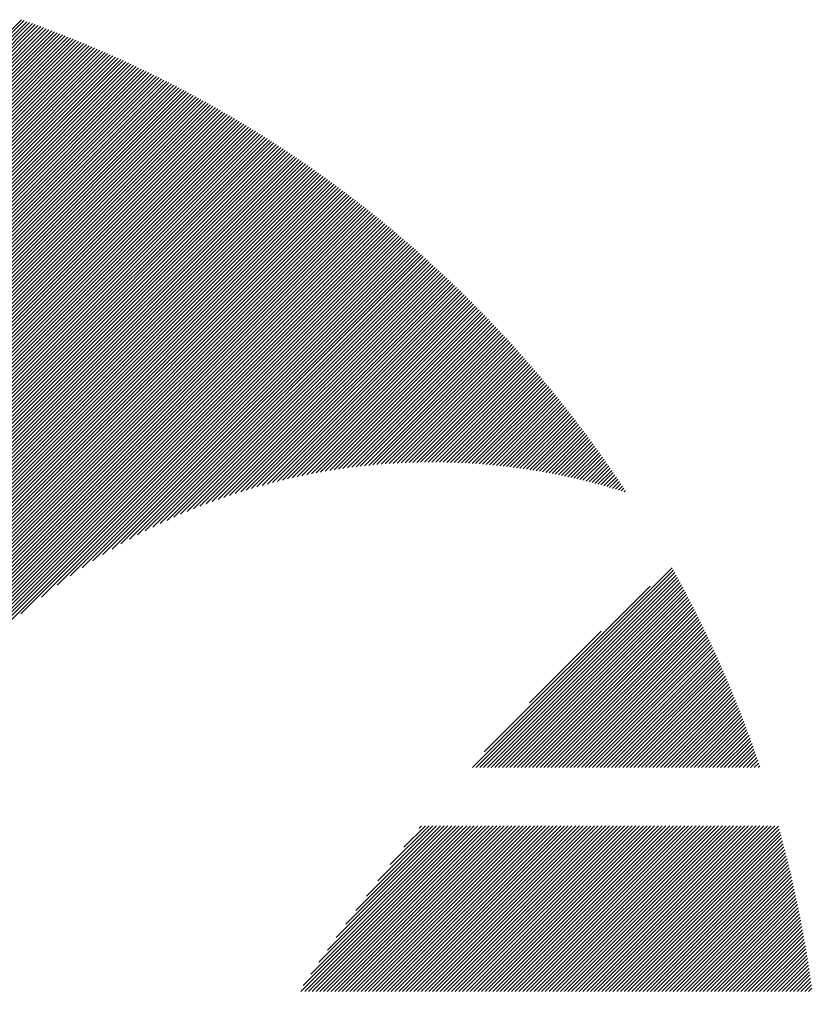
# Model space of a CAD drawing. Units: millimetres. Extents: x -279 to 351, y -233 to 214.
# Drawn here: x -250 to -237, y -159 to -142 of the extents above; entities that cross this region are included whole.
import ezdxf

# ---------------------------------------------------------------- set-up
doc = ezdxf.new("R2010")
doc.units = ezdxf.units.MM
doc.layers.add('CAXA0', color=7, linetype='Continuous', lineweight=70)
doc.layers.add('CAXA5', color=4, linetype='Continuous', lineweight=25)

# ---------------------------------------------------------------- blocks, each defined once
blk = doc.blocks.new('CAXBLOCK68')
at = {"layer": 'CAXA0', "color": 0, "linetype": 'Continuous', "lineweight": 25}
for p, q in [((-242.665, -154.778), (-239.323, -151.436)), ((-242.602, -154.778), (-239.301, -151.477)), ((-242.539, -154.778), (-239.278, -151.517)), ((-242.476, -154.778), (-239.256, -151.558)), ((-242.414, -154.778), (-239.234, -151.598)), ((-242.351, -154.778), (-239.212, -151.639)), ((-242.288, -154.778), (-239.19, -151.68)), ((-242.466, -154.516), (-239.693, -151.743)), ((-242.225, -154.778), (-239.168, -151.721)), ((-242.162, -154.778), (-239.146, -151.762)), ((-242.099, -154.778), (-239.124, -151.803)), ((-242.036, -154.778), (-239.102, -151.844)), ((-241.973, -154.778), (-239.081, -151.885)), ((-241.911, -154.778), (-239.059, -151.927)), ((-241.848, -154.778), (-239.038, -151.968)), ((-241.785, -154.778), (-239.016, -152.01)), ((-241.722, -154.778), (-238.995, -152.051)), ((-241.659, -154.778), (-238.974, -152.093)), ((-241.596, -154.778), (-238.953, -152.135)), ((-241.533, -154.778), (-238.932, -152.177)), ((-241.471, -154.778), (-238.911, -152.218)), ((-241.408, -154.778), (-238.89, -152.26)), ((-241.345, -154.778), (-238.869, -152.302)), ((-241.282, -154.778), (-238.848, -152.345)), ((-241.71, -153.697), (-240.512, -152.499)), ((-241.219, -154.778), (-238.828, -152.387)), ((-241.156, -154.778), (-238.807, -152.429)), ((-241.093, -154.778), (-238.787, -152.472)), ((-241.03, -154.778), (-238.766, -152.514)), ((-240.968, -154.778), (-238.746, -152.557)), ((-240.905, -154.778), (-238.726, -152.599)), ((-240.842, -154.778), (-238.706, -152.642)), ((-240.779, -154.778), (-238.686, -152.685)), ((-240.716, -154.778), (-238.666, -152.728)), ((-240.653, -154.778), (-238.646, -152.771)), ((-240.59, -154.778), (-238.626, -152.814)), ((-240.528, -154.778), (-238.606, -152.857)), ((-240.465, -154.778), (-238.587, -152.9)), ((-240.402, -154.778), (-238.567, -152.943)), ((-240.339, -154.778), (-238.548, -152.987)), ((-240.276, -154.778), (-238.528, -153.03)), ((-240.213, -154.778), (-238.509, -153.074)), ((-240.15, -154.778), (-238.49, -153.117)), ((-240.087, -154.778), (-238.471, -153.161)), ((-240.025, -154.778), (-238.452, -153.205)), ((-239.962, -154.778), (-238.433, -153.249)), ((-239.899, -154.778), (-238.414, -153.293)), ((-239.836, -154.778), (-238.395, -153.337)), ((-239.773, -154.778), (-238.376, -153.382)), ((-239.71, -154.778), (-238.358, -153.426)), ((-239.647, -154.778), (-238.339, -153.47)), ((-239.584, -154.778), (-238.321, -153.515)), ((-239.521, -154.778), (-238.302, -153.559)), ((-239.458, -154.778), (-238.284, -153.604)), ((-239.395, -154.778), (-238.266, -153.649)), ((-239.332, -154.778), (-238.248, -153.694)), ((-239.27, -154.778), (-238.23, -153.738)), ((-239.207, -154.778), (-238.212, -153.783)), ((-239.144, -154.778), (-238.194, -153.828)), ((-239.081, -154.778), (-238.176, -153.874)), ((-239.018, -154.778), (-238.159, -153.919)), ((-238.955, -154.778), (-238.141, -153.964)), ((-238.892, -154.778), (-238.124, -154.01)), ((-238.83, -154.778), (-238.107, -154.055)), ((-238.767, -154.778), (-238.089, -154.101)), ((-238.704, -154.778), (-238.072, -154.147)), ((-238.641, -154.778), (-238.055, -154.192)), ((-238.578, -154.778), (-238.038, -154.238)), ((-238.515, -154.778), (-238.021, -154.284)), ((-238.452, -154.778), (-238.005, -154.33)), ((-238.389, -154.778), (-237.988, -154.377)), ((-238.327, -154.778), (-237.971, -154.423)), ((-238.264, -154.778), (-237.955, -154.469)), ((-238.201, -154.778), (-237.938, -154.516)), ((-238.138, -154.778), (-237.922, -154.562)), ((-238.075, -154.778), (-237.906, -154.609)), ((-238.012, -154.778), (-237.89, -154.656)), ((-237.949, -154.778), (-237.874, -154.702)), ((-237.887, -154.778), (-237.858, -154.749)), ((-245.532, -158.525), (-242.76, -155.753)), ((-245.496, -158.427), (-242.822, -155.753)), ((-245.469, -158.525), (-242.697, -155.753)), ((-245.406, -158.525), (-242.634, -155.753)), ((-245.367, -158.234), (-242.885, -155.753)), ((-245.343, -158.525), (-242.571, -155.753)), ((-245.28, -158.525), (-242.508, -155.753)), ((-245.232, -158.036), (-242.948, -155.753)), ((-245.217, -158.525), (-242.445, -155.753)), ((-245.154, -158.525), (-242.382, -155.753)), ((-245.092, -158.525), (-242.319, -155.753)), ((-245.09, -157.832), (-243.011, -155.753)), ((-245.029, -158.525), (-242.257, -155.753)), ((-244.966, -158.525), (-242.194, -155.753)), ((-244.941, -157.62), (-243.074, -155.753)), ((-244.903, -158.525), (-242.131, -155.753)), ((-244.84, -158.525), (-242.068, -155.753)), ((-244.783, -157.399), (-243.137, -155.753)), ((-244.777, -158.525), (-242.005, -155.753)), ((-244.714, -158.525), (-241.942, -155.753)), ((-244.651, -158.525), (-241.879, -155.753)), ((-244.616, -157.169), (-243.2, -155.753)), ((-244.589, -158.525), (-241.817, -155.753)), ((-244.526, -158.525), (-241.754, -155.753)), ((-244.463, -158.525), (-241.691, -155.753)), ((-244.438, -156.928), (-243.262, -155.753)), ((-244.4, -158.525), (-241.628, -155.753)), ((-244.337, -158.525), (-241.565, -155.753)), ((-244.274, -158.525), (-241.502, -155.753)), ((-244.246, -156.673), (-243.325, -155.753)), ((-244.211, -158.525), (-241.439, -155.753)), ((-244.149, -158.525), (-241.376, -155.753)), ((-244.086, -158.525), (-241.314, -155.753)), ((-244.037, -156.402), (-243.388, -155.753)), ((-244.023, -158.525), (-241.251, -155.753)), ((-243.96, -158.525), (-241.188, -155.753)), ((-243.897, -158.525), (-241.125, -155.753)), ((-243.834, -158.525), (-241.062, -155.753)), ((-243.809, -156.111), (-243.451, -155.753)), ((-243.771, -158.525), (-240.999, -155.753)), ((-243.709, -158.525), (-240.936, -155.753)), ((-243.646, -158.525), (-240.874, -155.753)), ((-243.583, -158.525), (-240.811, -155.753)), ((-243.554, -155.792), (-243.514, -155.753)), ((-243.519, -158.525), (-240.747, -155.753)), ((-243.456, -158.525), (-240.684, -155.753)), ((-243.394, -158.525), (-240.621, -155.753)), ((-243.331, -158.525), (-240.559, -155.753)), ((-243.268, -158.525), (-240.496, -155.753)), ((-243.205, -158.525), (-240.433, -155.753)), ((-243.142, -158.525), (-240.37, -155.753)), ((-243.079, -158.525), (-240.307, -155.753)), ((-243.016, -158.525), (-240.244, -155.753)), ((-242.953, -158.525), (-240.181, -155.753)), ((-242.891, -158.525), (-240.118, -155.753)), ((-242.828, -158.525), (-240.056, -155.753)), ((-242.765, -158.525), (-239.993, -155.753)), ((-242.702, -158.525), (-239.93, -155.753)), ((-242.639, -158.525), (-239.867, -155.753)), ((-242.576, -158.525), (-239.804, -155.753)), ((-242.513, -158.525), (-239.741, -155.753)), ((-242.451, -158.525), (-239.678, -155.753)), ((-242.388, -158.525), (-239.616, -155.753)), ((-242.325, -158.525), (-239.553, -155.753)), ((-242.262, -158.525), (-239.49, -155.753)), ((-242.199, -158.525), (-239.427, -155.753)), ((-242.136, -158.525), (-239.364, -155.753)), ((-242.073, -158.525), (-239.301, -155.753)), ((-242.01, -158.525), (-239.238, -155.753)), ((-241.948, -158.525), (-239.176, -155.753)), ((-241.885, -158.525), (-239.113, -155.753)), ((-241.822, -158.525), (-239.05, -155.753)), ((-241.759, -158.525), (-238.987, -155.753)), ((-241.696, -158.525), (-238.924, -155.753)), ((-241.633, -158.525), (-238.861, -155.753)), ((-241.57, -158.525), (-238.798, -155.753)), ((-241.508, -158.525), (-238.735, -155.753)), ((-241.445, -158.525), (-238.673, -155.753)), ((-241.382, -158.525), (-238.61, -155.753)), ((-241.319, -158.525), (-238.547, -155.753)), ((-241.256, -158.525), (-238.484, -155.753)), ((-241.193, -158.525), (-238.421, -155.753)), ((-241.13, -158.525), (-238.358, -155.753)), ((-241.067, -158.525), (-238.295, -155.753)), ((-241.005, -158.525), (-238.233, -155.753)), ((-240.942, -158.525), (-238.17, -155.753)), ((-240.879, -158.525), (-238.107, -155.753)), ((-240.816, -158.525), (-238.044, -155.753)), ((-240.753, -158.525), (-237.981, -155.753)), ((-240.69, -158.525), (-237.918, -155.753)), ((-240.627, -158.525), (-237.855, -155.753)), ((-240.565, -158.525), (-237.792, -155.753)), ((-240.502, -158.525), (-237.73, -155.753)), ((-240.439, -158.525), (-237.667, -155.753)), ((-240.376, -158.525), (-237.604, -155.753)), ((-240.313, -158.525), (-237.547, -155.758)), ((-240.25, -158.525), (-237.533, -155.807)), ((-240.187, -158.525), (-237.519, -155.857)), ((-240.125, -158.525), (-237.506, -155.906)), ((-240.062, -158.525), (-237.492, -155.956)), ((-239.999, -158.525), (-237.479, -156.005)), ((-239.936, -158.525), (-237.466, -156.055)), ((-239.873, -158.525), (-237.453, -156.105)), ((-239.81, -158.525), (-237.44, -156.155)), ((-239.747, -158.525), (-237.427, -156.205)), ((-239.684, -158.525), (-237.414, -156.255)), ((-239.622, -158.525), (-237.402, -156.305)), ((-239.559, -158.525), (-237.389, -156.355)), ((-239.496, -158.525), (-237.377, -156.406)), ((-239.433, -158.525), (-237.365, -156.457)), ((-239.37, -158.525), (-237.352, -156.507)), ((-239.307, -158.525), (-237.34, -156.558)), ((-239.244, -158.525), (-237.328, -156.609)), ((-239.182, -158.525), (-237.317, -156.66)), ((-239.119, -158.525), (-237.305, -156.711)), ((-239.056, -158.525), (-237.293, -156.762)), ((-238.993, -158.525), (-237.282, -156.814)), ((-238.93, -158.525), (-237.27, -156.865)), ((-238.867, -158.525), (-237.259, -156.917)), ((-238.804, -158.525), (-237.248, -156.969)), ((-238.741, -158.525), (-237.237, -157.021)), ((-238.679, -158.525), (-237.226, -157.072)), ((-238.616, -158.525), (-237.215, -157.125)), ((-238.553, -158.525), (-237.205, -157.177)), ((-238.49, -158.525), (-237.194, -157.229)), ((-238.427, -158.525), (-237.184, -157.282)), ((-238.364, -158.525), (-237.174, -157.334)), ((-238.301, -158.525), (-237.163, -157.387)), ((-238.239, -158.525), (-237.153, -157.44)), ((-238.176, -158.525), (-237.143, -157.493)), ((-238.113, -158.525), (-237.134, -157.546)), ((-238.05, -158.525), (-237.124, -157.599)), ((-237.987, -158.525), (-237.114, -157.652)), ((-237.924, -158.525), (-237.105, -157.706)), ((-237.861, -158.525), (-237.096, -157.759)), ((-237.798, -158.525), (-237.087, -157.813)), ((-237.736, -158.525), (-237.078, -157.867)), ((-237.673, -158.525), (-237.069, -157.921)), ((-237.61, -158.525), (-237.06, -157.975)), ((-237.547, -158.525), (-237.051, -158.029)), ((-237.484, -158.525), (-237.043, -158.083)), ((-237.421, -158.525), (-237.034, -158.138)), ((-237.358, -158.525), (-237.026, -158.193)), ((-237.296, -158.525), (-237.018, -158.247)), ((-237.233, -158.525), (-237.01, -158.302)), ((-237.17, -158.525), (-237.002, -158.357)), ((-237.107, -158.525), (-236.994, -158.412)), ((-237.044, -158.525), (-236.987, -158.468)), ((-236.981, -158.525), (-236.979, -158.523))]:
    blk.add_line(p, q, dxfattribs=at)
blk = doc.blocks.new('CAXBLOCK69')
at = {"layer": 'CAXA0', "color": 0, "linetype": 'Continuous', "lineweight": 25}
for p, q in [((-256.81, -148.869), (-250.208, -142.267)), ((-256.81, -148.932), (-250.161, -142.283)), ((-256.81, -148.995), (-250.115, -142.3)), ((-256.81, -149.058), (-250.069, -142.316)), ((-256.81, -149.12), (-250.022, -142.333)), ((-256.81, -149.183), (-249.976, -142.349)), ((-256.81, -149.246), (-249.93, -142.366)), ((-256.81, -149.309), (-249.884, -142.383)), ((-256.81, -149.372), (-249.838, -142.4)), ((-256.81, -149.435), (-249.793, -142.417)), ((-256.81, -149.498), (-249.747, -142.434)), ((-256.81, -149.561), (-249.701, -142.452)), ((-256.81, -149.623), (-249.656, -142.469)), ((-256.81, -149.686), (-249.61, -142.486)), ((-256.81, -149.749), (-249.565, -142.504)), ((-256.81, -149.812), (-249.52, -142.522)), ((-256.81, -149.875), (-249.475, -142.539)), ((-256.81, -149.938), (-249.43, -142.557)), ((-256.81, -150.001), (-249.385, -142.575)), ((-256.81, -150.063), (-249.34, -142.593)), ((-256.81, -150.126), (-249.295, -142.611)), ((-256.81, -150.189), (-249.25, -142.629)), ((-256.81, -150.252), (-249.206, -142.648)), ((-256.81, -150.315), (-249.161, -142.666)), ((-256.81, -150.378), (-249.117, -142.684)), ((-256.81, -150.441), (-249.073, -142.703)), ((-256.81, -150.503), (-249.028, -142.722)), ((-256.81, -150.566), (-248.984, -142.74)), ((-256.81, -150.629), (-248.94, -142.759)), ((-256.81, -150.692), (-248.896, -142.778)), ((-256.81, -150.755), (-248.852, -142.797)), ((-256.81, -150.818), (-248.808, -142.816)), ((-256.81, -150.881), (-248.765, -142.835)), ((-256.81, -150.944), (-248.721, -142.854)), ((-256.81, -151.006), (-248.677, -142.874)), ((-256.81, -151.069), (-248.634, -142.893)), ((-256.81, -151.132), (-248.591, -142.913)), ((-256.81, -151.195), (-248.547, -142.932)), ((-256.81, -151.258), (-248.504, -142.952)), ((-256.81, -151.321), (-248.461, -142.972)), ((-256.81, -151.384), (-248.418, -142.991)), ((-256.81, -151.446), (-248.375, -143.011)), ((-256.81, -151.509), (-248.332, -143.031)), ((-256.81, -151.572), (-248.289, -143.051)), ((-256.81, -151.635), (-248.247, -143.072)), ((-256.81, -151.698), (-248.204, -143.092)), ((-256.81, -151.761), (-248.161, -143.112)), ((-256.81, -151.824), (-248.119, -143.133)), ((-256.81, -151.887), (-248.077, -143.153)), ((-256.81, -151.949), (-248.034, -143.174)), ((-256.81, -152.012), (-247.992, -143.194)), ((-256.81, -152.075), (-247.95, -143.215)), ((-256.81, -152.138), (-247.908, -143.236)), ((-256.81, -152.201), (-247.866, -143.257)), ((-256.81, -152.264), (-247.824, -143.278)), ((-256.81, -152.327), (-247.782, -143.299)), ((-256.81, -152.389), (-247.741, -143.32)), ((-256.81, -152.452), (-247.699, -143.341)), ((-256.81, -152.515), (-247.658, -143.363)), ((-256.81, -152.578), (-247.616, -143.384)), ((-256.81, -152.641), (-247.575, -143.405)), ((-256.81, -152.704), (-247.533, -143.427)), ((-256.81, -152.767), (-247.492, -143.449)), ((-256.81, -152.83), (-247.451, -143.47)), ((-256.81, -152.892), (-247.41, -143.492)), ((-256.81, -152.955), (-247.369, -143.514)), ((-256.81, -153.018), (-247.328, -143.536)), ((-256.81, -153.081), (-247.287, -143.558)), ((-256.81, -153.144), (-247.246, -143.58)), ((-256.81, -153.207), (-247.206, -143.602)), ((-256.81, -153.27), (-247.165, -143.625)), ((-256.81, -153.332), (-247.125, -143.647)), ((-256.81, -153.395), (-247.084, -143.669)), ((-256.81, -153.458), (-247.044, -143.692)), ((-256.81, -153.521), (-247.004, -143.715)), ((-256.81, -153.584), (-246.963, -143.737)), ((-256.81, -153.647), (-246.923, -143.76)), ((-256.81, -153.71), (-246.883, -143.783)), ((-256.81, -153.773), (-246.843, -143.806)), ((-256.81, -153.835), (-246.803, -143.829)), ((-256.81, -153.898), (-246.764, -143.852)), ((-256.81, -153.961), (-246.724, -143.875)), ((-256.81, -154.024), (-246.684, -143.898)), ((-256.81, -154.087), (-246.645, -143.921)), ((-256.81, -154.15), (-246.605, -143.945)), ((-256.81, -154.213), (-246.566, -143.968)), ((-256.81, -154.275), (-246.526, -143.992)), ((-256.81, -154.338), (-246.487, -144.015)), ((-256.81, -154.401), (-246.448, -144.039)), ((-256.81, -154.464), (-246.409, -144.063)), ((-256.81, -154.527), (-246.37, -144.087)), ((-256.81, -154.59), (-246.331, -144.11)), ((-256.81, -154.653), (-246.292, -144.134)), ((-256.81, -154.716), (-246.253, -144.158)), ((-256.81, -154.778), (-246.214, -144.183)), ((-256.81, -154.841), (-246.176, -144.207)), ((-256.81, -154.904), (-246.137, -144.231)), ((-256.81, -154.967), (-246.099, -144.255)), ((-256.81, -155.03), (-246.06, -144.28)), ((-256.81, -155.093), (-246.022, -144.304)), ((-256.81, -155.156), (-245.984, -144.329)), ((-256.81, -155.218), (-245.945, -144.354)), ((-256.81, -155.281), (-245.907, -144.378)), ((-256.81, -155.344), (-245.869, -144.403)), ((-256.81, -155.407), (-245.831, -144.428)), ((-256.81, -155.47), (-245.793, -144.453)), ((-256.81, -155.533), (-245.755, -144.478)), ((-256.81, -155.596), (-245.718, -144.503)), ((-256.81, -155.659), (-245.68, -144.528)), ((-256.81, -155.721), (-245.642, -144.554)), ((-256.81, -155.784), (-245.605, -144.579)), ((-256.81, -155.847), (-245.567, -144.604)), ((-256.81, -155.91), (-245.53, -144.63)), ((-256.81, -155.973), (-245.493, -144.655)), ((-256.81, -156.036), (-245.455, -144.681)), ((-256.81, -156.099), (-245.418, -144.707)), ((-256.81, -156.161), (-245.381, -144.732)), ((-256.81, -156.224), (-245.344, -144.758)), ((-256.81, -156.287), (-245.307, -144.784)), ((-256.81, -156.35), (-245.27, -144.81)), ((-256.81, -156.413), (-245.233, -144.836)), ((-256.81, -156.476), (-245.197, -144.862)), ((-256.81, -156.539), (-245.16, -144.888)), ((-256.81, -156.602), (-245.123, -144.915)), ((-256.81, -156.664), (-245.087, -144.941)), ((-256.81, -156.727), (-245.05, -144.968)), ((-256.81, -156.79), (-245.014, -144.994)), ((-256.81, -156.853), (-244.978, -145.021)), ((-256.81, -156.916), (-244.942, -145.047)), ((-256.81, -156.979), (-244.905, -145.074)), ((-256.81, -157.042), (-244.869, -145.101)), ((-256.81, -157.104), (-244.833, -145.128)), ((-256.81, -157.167), (-244.797, -145.155)), ((-256.81, -157.23), (-244.761, -145.182)), ((-256.81, -157.293), (-244.726, -145.209)), ((-256.81, -157.356), (-244.69, -145.236)), ((-256.81, -157.419), (-244.654, -145.263)), ((-256.81, -157.482), (-244.619, -145.29)), ((-256.81, -157.545), (-244.583, -145.318)), ((-256.81, -157.607), (-244.548, -145.345)), ((-256.81, -157.67), (-244.512, -145.373)), ((-256.81, -157.733), (-244.477, -145.4)), ((-256.81, -157.796), (-244.442, -145.428)), ((-256.81, -157.859), (-244.407, -145.455)), ((-256.81, -157.922), (-244.372, -145.483)), ((-256.81, -157.985), (-244.337, -145.511)), ((-256.81, -158.047), (-244.302, -145.539)), ((-256.81, -158.11), (-244.267, -145.567)), ((-256.81, -158.173), (-244.232, -145.595)), ((-256.81, -158.236), (-244.197, -145.623)), ((-256.81, -158.299), (-244.163, -145.651)), ((-256.81, -158.362), (-244.128, -145.68)), ((-256.81, -158.425), (-244.094, -145.708)), ((-256.81, -158.487), (-244.059, -145.737)), ((-256.81, -158.55), (-244.025, -145.765)), ((-256.81, -158.613), (-243.991, -145.794)), ((-256.81, -158.676), (-243.956, -145.822)), ((-256.81, -158.739), (-243.922, -145.851)), ((-250.217, -152.209), (-243.888, -145.88)), ((-249.871, -151.925), (-243.854, -145.909)), ((-249.61, -151.727), (-243.82, -145.937)), ((-249.389, -151.569), (-243.786, -145.966)), ((-249.193, -151.436), (-243.752, -145.996)), ((-249.014, -151.32), (-243.719, -146.025)), ((-248.847, -151.216), (-243.685, -146.054)), ((-248.691, -151.123), (-243.651, -146.083)), ((-248.543, -151.038), (-243.618, -146.112)), ((-248.402, -150.96), (-243.584, -146.142)), ((-248.267, -150.887), (-243.551, -146.171)), ((-248.137, -150.82), (-243.518, -146.201)), ((-248.011, -150.757), (-243.485, -146.231)), ((-247.889, -150.698), (-243.451, -146.26)), ((-247.771, -150.643), (-243.418, -146.29)), ((-247.656, -150.59), (-243.385, -146.32)), ((-247.544, -150.541), (-243.352, -146.35)), ((-247.434, -150.494), (-243.319, -146.38)), ((-247.327, -150.45), (-243.287, -146.41)), ((-247.222, -150.408), (-243.254, -146.44)), ((-247.119, -150.368), (-243.221, -146.47)), ((-247.018, -150.33), (-243.188, -146.5)), ((-246.919, -150.294), (-243.156, -146.531)), ((-246.822, -150.26), (-243.123, -146.561)), ((-246.726, -150.227), (-243.091, -146.592)), ((-246.632, -150.195), (-243.059, -146.622)), ((-246.539, -150.166), (-243.026, -146.653)), ((-246.448, -150.137), (-242.994, -146.683)), ((-246.358, -150.11), (-242.962, -146.714)), ((-246.269, -150.084), (-242.93, -146.745)), ((-246.181, -150.059), (-242.898, -146.776)), ((-246.094, -150.035), (-242.866, -146.807)), ((-246.009, -150.012), (-242.834, -146.838)), ((-245.924, -149.991), (-242.803, -146.869)), ((-245.841, -149.97), (-242.771, -146.9)), ((-245.758, -149.95), (-242.739, -146.931)), ((-245.676, -149.931), (-242.708, -146.963)), ((-245.596, -149.913), (-242.676, -146.994)), ((-245.516, -149.896), (-242.645, -147.025)), ((-245.436, -149.88), (-242.613, -147.057)), ((-245.358, -149.864), (-242.582, -147.088)), ((-245.28, -149.849), (-242.551, -147.12)), ((-245.203, -149.835), (-242.52, -147.152)), ((-245.127, -149.822), (-242.489, -147.184)), ((-245.051, -149.809), (-242.458, -147.216)), ((-244.977, -149.797), (-242.427, -147.247)), ((-244.902, -149.786), (-242.396, -147.279)), ((-244.829, -149.775), (-242.365, -147.312)), ((-244.756, -149.765), (-242.334, -147.344)), ((-244.683, -149.755), (-242.304, -147.376)), ((-244.611, -149.746), (-242.273, -147.408)), ((-244.54, -149.738), (-242.243, -147.441)), ((-244.469, -149.73), (-242.212, -147.473)), ((-244.399, -149.723), (-242.182, -147.505)), ((-244.33, -149.716), (-242.152, -147.538)), ((-244.26, -149.71), (-242.121, -147.571)), ((-244.192, -149.704), (-242.091, -147.603)), ((-244.124, -149.699), (-242.061, -147.636)), ((-244.056, -149.694), (-242.031, -147.669)), ((-243.989, -149.689), (-242.001, -147.702)), ((-243.922, -149.686), (-241.971, -147.735)), ((-243.856, -149.682), (-241.941, -147.768)), ((-243.79, -149.679), (-241.912, -147.801)), ((-243.724, -149.676), (-241.882, -147.834)), ((-243.659, -149.674), (-241.852, -147.867)), ((-243.594, -149.672), (-241.823, -147.901)), ((-243.53, -149.671), (-241.793, -147.934)), ((-243.466, -149.67), (-241.764, -147.968)), ((-243.403, -149.669), (-241.735, -148.001)), ((-243.34, -149.669), (-241.705, -148.035)), ((-243.277, -149.669), (-241.676, -148.069)), ((-243.215, -149.67), (-241.647, -148.102)), ((-243.153, -149.671), (-241.618, -148.136)), ((-243.091, -149.672), (-241.589, -148.17)), ((-243.03, -149.674), (-241.56, -148.204)), ((-242.969, -149.676), (-241.531, -148.238)), ((-242.908, -149.678), (-241.503, -148.272)), ((-242.848, -149.68), (-241.474, -148.306)), ((-242.788, -149.683), (-241.445, -148.341)), ((-242.728, -149.687), (-241.417, -148.375)), ((-242.669, -149.69), (-241.388, -148.409)), ((-242.61, -149.694), (-241.36, -148.444)), ((-242.552, -149.698), (-241.332, -148.478)), ((-242.493, -149.703), (-241.303, -148.513)), ((-242.435, -149.707), (-241.275, -148.548)), ((-242.377, -149.713), (-241.247, -148.582)), ((-242.32, -149.718), (-241.219, -148.617)), ((-242.263, -149.724), (-241.191, -148.652)), ((-242.206, -149.73), (-241.163, -148.687)), ((-242.149, -149.736), (-241.135, -148.722)), ((-242.093, -149.742), (-241.107, -148.757)), ((-242.037, -149.749), (-241.08, -148.792)), ((-241.981, -149.756), (-241.052, -148.827)), ((-241.925, -149.763), (-241.025, -148.863)), ((-241.87, -149.771), (-240.997, -148.898)), ((-241.815, -149.779), (-240.97, -148.934)), ((-241.76, -149.787), (-240.942, -148.969)), ((-241.705, -149.795), (-240.915, -149.005)), ((-241.651, -149.804), (-240.888, -149.04)), ((-241.597, -149.813), (-240.861, -149.076)), ((-241.543, -149.822), (-240.834, -149.112)), ((-241.49, -149.831), (-240.807, -149.148)), ((-241.437, -149.841), (-240.78, -149.184)), ((-241.383, -149.85), (-240.753, -149.22)), ((-241.331, -149.86), (-240.726, -149.256)), ((-241.278, -149.871), (-240.7, -149.292)), ((-241.226, -149.881), (-240.673, -149.328)), ((-241.174, -149.892), (-240.646, -149.365)), ((-241.122, -149.903), (-240.62, -149.401)), ((-241.07, -149.914), (-240.593, -149.438)), ((-241.018, -149.925), (-240.567, -149.474)), ((-240.967, -149.937), (-240.541, -149.511)), ((-240.916, -149.949), (-240.515, -149.547)), ((-240.865, -149.961), (-240.489, -149.584)), ((-240.815, -149.973), (-240.463, -149.621)), ((-240.764, -149.986), (-240.437, -149.658)), ((-240.714, -149.998), (-240.411, -149.695)), ((-240.664, -150.011), (-240.385, -149.732)), ((-240.614, -150.024), (-240.359, -149.769)), ((-240.565, -150.038), (-240.334, -149.806)), ((-240.515, -150.051), (-240.308, -149.844)), ((-240.466, -150.065), (-240.282, -149.881)), ((-240.417, -150.079), (-240.257, -149.918)), ((-240.369, -150.093), (-240.232, -149.956)), ((-240.32, -150.107), (-240.206, -149.993)), ((-240.272, -150.122), (-240.181, -150.031)), ((-240.223, -150.136), (-240.156, -150.069)), ((-240.175, -150.151), (-240.131, -150.106)), ((-240.128, -150.166), (-240.106, -150.144))]:
    blk.add_line(p, q, dxfattribs=at)

msp = doc.modelspace()

# ---------------------------------------------------------------- block references
at = {"layer": 'CAXA5', "color": 96}
msp.add_blockref('CAXBLOCK69', (0, 0), dxfattribs=at)
at = {"layer": 'CAXA5', "color": 1}
msp.add_blockref('CAXBLOCK68', (0, 0), dxfattribs=at)

doc.saveas('drawing.dxf')
